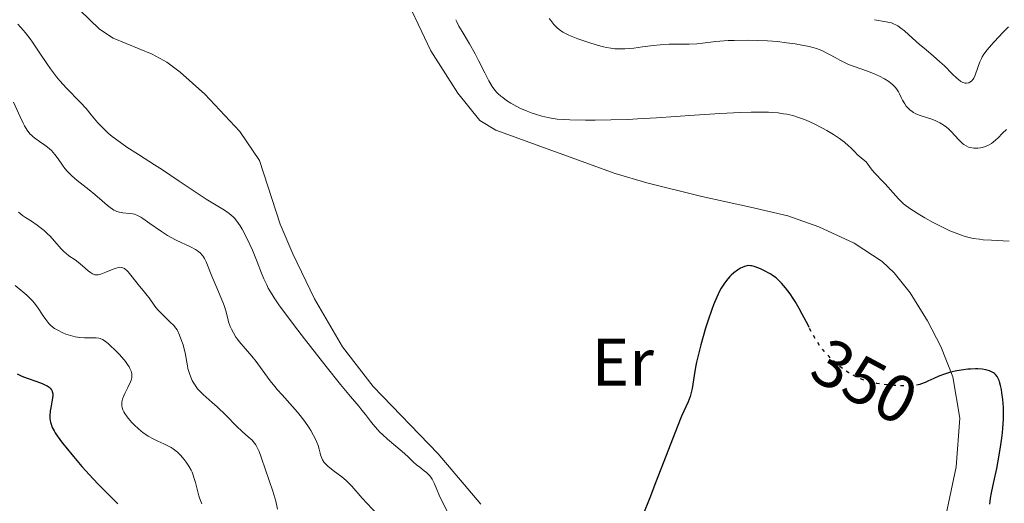
# Model space of a CAD drawing. Units: metres. Extents: x 622222 to 625705, y 4664723 to 4667096.
# Drawn here: x 622933 to 623080, y 4665940 to 4666013 of the extents above; entities that cross this region are included whole.
import ezdxf
from ezdxf.enums import TextEntityAlignment as Align

# ---------------------------------------------------------------- set-up
doc = ezdxf.new("R2010")
doc.units = ezdxf.units.M
doc.header["$MEASUREMENT"] = 0
doc.linetypes.add('DGN Style 5', pattern=[1.217945, 0.521977, -0.695969])
for name, color, linetype, lineweight in [('Cota de curva de nivel directora', 7, 'Continuous', 0), ('Curva de nivel directora', 30, 'Continuous', 30), ('Curva de nivel directora no vista', 30, 'DGN Style 5', 30), ('Curva de nivel intermedia', 30, 'Continuous', 0), ('Etiqueta de uso rústico', 92, 'Continuous', 0), ('Línea de cambio de uso (parcela vista)', 92, 'Continuous', 0)]:
    doc.layers.add(name, color=color, linetype=linetype, lineweight=lineweight)
doc.styles.add('Style-Arial', font='arial.ttf')

msp = doc.modelspace()

# ---------------------------------------------------------------- linework, layer by layer
at = {"layer": 'Curva de nivel directora', "color": 30, "linetype": 'Continuous', "lineweight": 30, "flags": 128}
for points, elevation in [([(623050.98, 4665966.58), (623050.81, 4665966.91), (623049.96, 4665968.58), (623049.51, 4665969.4), (623048.91, 4665970.44), (623048.6, 4665970.93), (623048.14, 4665971.61), (623047.44, 4665972.53), (623046.83, 4665973.23), (623046.51, 4665973.55), (623046.03, 4665973.98), (623045.51, 4665974.36), (623045.24, 4665974.54), (623044.96, 4665974.71), (623044.37, 4665975.02), (623043.79, 4665975.29), (623043.42, 4665975.45), (623042.76, 4665975.68), (623042.36, 4665975.78), (623042.18, 4665975.81), (623041.87, 4665975.83), (623041.67, 4665975.81), (623041.28, 4665975.7), (623040.95, 4665975.55), (623040.71, 4665975.43), (623040.24, 4665975.14), (623039.71, 4665974.76), (623039.29, 4665974.39), (623039.09, 4665974.18), (623038.78, 4665973.83), (623038.3, 4665973.19), (623037.82, 4665972.45), (623037.56, 4665971.99), (623037.13, 4665971.11), (623036.65, 4665969.97), (623036.4, 4665969.28), (623035.85, 4665967.67), (623035.48, 4665966.48), (623034.77, 4665963.99), (623034.32, 4665962.2), (623034.13, 4665961.39), (623033.98, 4665960.65), (623033.76, 4665959.37), (623033.46, 4665957.42), (623033.28, 4665956.62), (623033.16, 4665956.24), (623032.85, 4665955.45), (623031.88, 4665953.28), (623031.19, 4665951.64), (623029.89, 4665948.32), (623027.99, 4665943.32), (623027.12, 4665941.08), (623026.06, 4665938.5)], 350), ([(622932.37, 4665959.66), (622933.08, 4665959.31), (622933.84, 4665959), (622935.3, 4665958.49), (622936.09, 4665958.19), (622936.41, 4665958.04), (622936.83, 4665957.83), (622937.16, 4665957.62), (622937.29, 4665957.5), (622937.47, 4665957.29), (622937.54, 4665957.18), (622937.62, 4665956.99), (622937.68, 4665956.66), (622937.68, 4665956.46), (622937.64, 4665956), (622937.54, 4665955.43), (622937.38, 4665954.55)], 325), ([(623073.12, 4665960.09), (623072.16, 4665959.87), (623071.69, 4665959.74), (623071.24, 4665959.6), (623070.4, 4665959.28), (623069.64, 4665958.95), (623068.75, 4665958.53), (623068.36, 4665958.35), (623067.66, 4665958.07), (623067.58, 4665958.05)], 350), ([(623078.02, 4665940.11), (623078.12, 4665941.02), (623078.27, 4665941.83), (623078.66, 4665943.47), (623079.09, 4665945.49), (623079.3, 4665946.61), (623079.59, 4665948.34), (623079.83, 4665950.02), (623079.92, 4665950.8), (623079.99, 4665951.53), (623080.07, 4665952.83), (623080.09, 4665953.95), (623080.07, 4665954.61), (623079.98, 4665955.79), (623079.86, 4665956.81), (623079.78, 4665957.28), (623079.65, 4665957.9), (623079.5, 4665958.43), (623079.42, 4665958.66), (623079.23, 4665959.06), (623079.13, 4665959.23), (623078.9, 4665959.52), (623078.72, 4665959.68), (623078.59, 4665959.77), (623078.3, 4665959.94), (623077.97, 4665960.09), (623077.78, 4665960.15), (623077.46, 4665960.24), (623076.91, 4665960.33), (623076.25, 4665960.38), (623075.88, 4665960.38), (623075.13, 4665960.35), (623074.73, 4665960.32), (623074.1, 4665960.24), (623073.12, 4665960.09)], 350), ([(622937.38, 4665954.55), (622937.31, 4665954.08), (622937.26, 4665953.37), (622937.26, 4665953.02), (622937.31, 4665952.61), (622937.35, 4665952.41), (622937.43, 4665952.1), (622937.62, 4665951.61), (622937.88, 4665951.09), (622938.05, 4665950.8), (622938.35, 4665950.34), (622939.14, 4665949.26), (622939.63, 4665948.64), (622940.78, 4665947.25), (622942.05, 4665945.79), (622943.75, 4665943.9), (622944.54, 4665943.06), (622946.02, 4665941.57), (622947.44, 4665940.2)], 325)]:
    msp.add_lwpolyline(points, dxfattribs=dict(at, elevation=elevation))
at = {"layer": 'Curva de nivel directora no vista', "color": 30, "linetype": 'DGN Style 5', "lineweight": 30, "elevation": 350, "flags": 128}
msp.add_lwpolyline([(623067.58, 4665958.05), (623067.31, 4665957.97), (623066.75, 4665957.87), (623066.43, 4665957.84), (623065.69, 4665957.82), (623065.09, 4665957.83), (623063.71, 4665957.9), (623062.63, 4665958), (623061.58, 4665958.13), (623061.1, 4665958.21), (623060.66, 4665958.29), (623059.88, 4665958.47), (623059.21, 4665958.68), (623058.8, 4665958.84), (623058.05, 4665959.18), (623057.32, 4665959.57), (623056.95, 4665959.78), (623056.4, 4665960.13), (623055.58, 4665960.74), (623055.03, 4665961.2), (623054.3, 4665961.86), (623053.96, 4665962.21), (623053.22, 4665963.02), (623052.58, 4665963.85), (623052.19, 4665964.43), (623051.93, 4665964.84), (623051.42, 4665965.74), (623050.98, 4665966.58)], dxfattribs=at)
at = {"layer": 'Curva de nivel intermedia', "color": 30, "linetype": 'Continuous', "lineweight": 0, "flags": 128}
for points, elevation in [([(623047.63, 4665998.48), (623047.14, 4665998.57), (623046.33, 4665998.68), (623045.4, 4665998.75), (623044.88, 4665998.78), (623043.27, 4665998.82), (623042.32, 4665998.81), (623040.68, 4665998.77), (623037.62, 4665998.61), (623033.82, 4665998.34), (623028.12, 4665997.95), (623025.27, 4665997.78), (623023.89, 4665997.72), (623021.29, 4665997.64), (623018.92, 4665997.61), (623017.5, 4665997.61), (623015.12, 4665997.66), (623014.41, 4665997.69), (623013.25, 4665997.77), (623012.34, 4665997.89), (623011.83, 4665997.98), (623010.92, 4665998.21), (623009.98, 4665998.5), (623009.5, 4665998.67), (623008.77, 4665998.95), (623007.67, 4665999.42), (623006.73, 4665999.9), (623006.28, 4666000.16), (623005.65, 4666000.56), (623005.08, 4666000.97), (623004.82, 4666001.17), (623004.35, 4666001.59), (623004.14, 4666001.81), (623003.75, 4666002.28), (623003.5, 4666002.63), (623003, 4666003.47), (623002.39, 4666004.66), (623001.47, 4666006.53), (623000.94, 4666007.53), (623000.09, 4666009.03), (622998.99, 4666010.88), (622998.53, 4666011.69), (622998.21, 4666012.33), (622998.07, 4666012.64)], 345), ([(623075.84, 4665993.39), (623075.64, 4665993.41), (623075.12, 4665993.5), (623074.87, 4665993.58), (623074.5, 4665993.74), (623074.13, 4665993.97), (623073.96, 4665994.1), (623073.78, 4665994.25), (623073.44, 4665994.6), (623072.74, 4665995.38), (623072.37, 4665995.79), (623071.83, 4665996.3), (623071.54, 4665996.55), (623071.07, 4665996.89), (623070.55, 4665997.21), (623070.28, 4665997.35), (623069.98, 4665997.48), (623069.36, 4665997.73), (623067.61, 4665998.32), (623066.96, 4665998.57), (623066.62, 4665998.75), (623066.42, 4665998.88), (623066.05, 4665999.17), (623065.7, 4665999.51), (623065.53, 4665999.71), (623065.29, 4666000.03), (623064.96, 4666000.58), (623064.77, 4666000.98), (623064.5, 4666001.56), (623064.34, 4666001.85), (623064.05, 4666002.3), (623063.87, 4666002.53), (623063.49, 4666002.92), (623063.27, 4666003.11), (623062.9, 4666003.4), (623062.26, 4666003.81), (623061.5, 4666004.2), (623061.08, 4666004.39), (623060.64, 4666004.58), (623059.7, 4666004.93), (623057.73, 4666005.63), (623056.8, 4666006), (623056.37, 4666006.19), (623055.57, 4666006.58), (623054.86, 4666006.97), (623054.02, 4666007.44), (623053.65, 4666007.65), (623052.97, 4666008), (623052.63, 4666008.15), (623052.06, 4666008.35), (623051.74, 4666008.44), (623050.98, 4666008.63), (623049.66, 4666008.89), (623048.89, 4666009.01), (623047.61, 4666009.19), (623046.22, 4666009.35), (623045.49, 4666009.41), (623044.74, 4666009.46), (623043.22, 4666009.54), (623041.69, 4666009.57), (623039.75, 4666009.54), (623038.84, 4666009.5), (623037.02, 4666009.35), (623035.03, 4666009.12), (623034.17, 4666009.03), (623033.02, 4666008.98), (623031.5, 4666008.98), (623030.65, 4666008.97), (623030.02, 4666008.95), (623028.66, 4666008.86), (623027.6, 4666008.77), (623026.02, 4666008.58), (623024.7, 4666008.39), (623024.04, 4666008.31), (623023.37, 4666008.27), (623023.02, 4666008.26), (623022.29, 4666008.27), (623021.9, 4666008.3), (623021.28, 4666008.38), (623020.63, 4666008.49), (623020.17, 4666008.59), (623019.23, 4666008.83), (623017.82, 4666009.25), (623016.91, 4666009.56), (623016.35, 4666009.77), (623015.34, 4666010.18), (623014.87, 4666010.39), (623014.11, 4666010.79), (623013.54, 4666011.16), (623013.24, 4666011.4), (623013.07, 4666011.57), (623012.74, 4666011.92), (623012.28, 4666012.51), (623012.04, 4666012.84)], 340), ([(623080.85, 4666011.57), (623080.06, 4666010.78), (623078.69, 4666009.34), (623077.93, 4666008.48), (623077.63, 4666008.11), (623077.16, 4666007.47), (623076.92, 4666007.08), (623076.79, 4666006.84), (623076.56, 4666006.34), (623076.24, 4666005.46), (623075.85, 4666004.34), (623075.65, 4666003.9), (623075.54, 4666003.72), (623075.31, 4666003.44), (623075.06, 4666003.27), (623074.89, 4666003.2), (623074.78, 4666003.17), (623074.55, 4666003.14), (623074.32, 4666003.16), (623074.2, 4666003.18), (623074.02, 4666003.24), (623073.71, 4666003.41), (623073.35, 4666003.67), (623073.14, 4666003.85), (623072.41, 4666004.54), (623071.23, 4666005.71), (623070.58, 4666006.32), (623069.57, 4666007.21), (623068.19, 4666008.36), (623067.49, 4666008.94), (623066.47, 4666009.85), (623065.24, 4666010.95), (623064.72, 4666011.38), (623064.28, 4666011.71), (623064.07, 4666011.84), (623063.64, 4666012.04), (623063.32, 4666012.15), (623062.51, 4666012.33), (623060.79, 4666012.64)], 335), ([(622932.48, 4666011.97), (622932.92, 4666011.47), (622933.6, 4666010.66), (622934.3, 4666009.75), (622934.65, 4666009.25), (622935.74, 4666007.62), (622936.78, 4666006.06), (622937.33, 4666005.27), (622938.24, 4666004.09), (622938.73, 4666003.51), (622939.75, 4666002.4), (622941.78, 4666000.31), (622942.68, 4665999.34), (622943.46, 4665998.42), (622944.46, 4665997.22), (622945.02, 4665996.61), (622945.65, 4665995.99), (622946, 4665995.66), (622946.59, 4665995.17), (622947.26, 4665994.65), (622948.8, 4665993.57), (622950.52, 4665992.44), (622952.93, 4665990.91), (622954.11, 4665990.15), (622956.6, 4665988.49), (622959.45, 4665986.56), (622960.65, 4665985.78), (622963.42, 4665984.14), (622964.12, 4665983.65), (622964.43, 4665983.39)], 345), ([(622931.8, 4666000.28), (622932.79, 4665998.08), (622933.24, 4665997.13)], 340), ([(623080.94, 4665979.48), (623078.28, 4665979.63), (623077.06, 4665979.71), (623076.52, 4665979.77), (623075.56, 4665979.9), (623074.73, 4665980.08), (623074.22, 4665980.22), (623073.23, 4665980.57), (623072.06, 4665981.06), (623071.25, 4665981.43), (623069.57, 4665982.28), (623068.32, 4665982.97), (623067.54, 4665983.43), (623066.21, 4665984.27), (623065.49, 4665984.78), (623065.1, 4665985.1), (623064.87, 4665985.32), (623064.38, 4665985.83), (623062.38, 4665988.05), (623061.77, 4665988.68), (623061.05, 4665989.41), (623060.73, 4665989.76), (623060.29, 4665990.32), (623059.76, 4665991.03), (623059.5, 4665991.34), (623059.08, 4665991.71), (623058.48, 4665992.19), (623058.16, 4665992.48), (623057.8, 4665992.85), (623057.24, 4665993.44), (623056.89, 4665993.76), (623056.28, 4665994.3), (623055.91, 4665994.58), (623055.51, 4665994.87), (623054.61, 4665995.45), (623053.64, 4665996.03), (623052.98, 4665996.4), (623051.74, 4665997.04), (623050.54, 4665997.59), (623049.84, 4665997.87), (623049.4, 4665998.02), (623048.54, 4665998.28), (623047.63, 4665998.48)], 345), ([(622933.24, 4665997.13), (622933.45, 4665996.73), (622933.85, 4665996.08), (622934.26, 4665995.58), (622934.54, 4665995.29), (622934.74, 4665995.12), (622935.17, 4665994.8), (622935.72, 4665994.42), (622936.51, 4665993.87), (622936.91, 4665993.56), (622937.5, 4665993.06), (622937.77, 4665992.78), (622938.02, 4665992.47), (622938.5, 4665991.82), (622939.15, 4665990.88), (622939.51, 4665990.39), (622939.92, 4665989.9), (622940.15, 4665989.65), (622940.52, 4665989.28), (622941.36, 4665988.55), (622943.16, 4665987.15), (622944, 4665986.49), (622945.09, 4665985.55), (622945.9, 4665984.82), (622946.28, 4665984.52), (622946.65, 4665984.26), (622946.83, 4665984.15), (622947.11, 4665984.02), (622947.29, 4665983.94), (622947.66, 4665983.83), (622948.19, 4665983.72), (622949.15, 4665983.64), (622949.68, 4665983.57), (622949.94, 4665983.51), (622950.36, 4665983.35), (622950.86, 4665983.09), (622951.16, 4665982.9), (622952.24, 4665982.15), (622953.98, 4665980.94), (622954.88, 4665980.36), (622955.32, 4665980.1), (622956.17, 4665979.66), (622958.34, 4665978.65), (622959.07, 4665978.26), (622959.38, 4665978.06), (622959.79, 4665977.74), (622960.13, 4665977.36), (622960.28, 4665977.14), (622960.42, 4665976.91), (622960.67, 4665976.38), (622961.51, 4665974.23), (622962.1, 4665972.85), (622962.93, 4665970.96), (622963.26, 4665970.11), (622963.4, 4665969.73), (622963.61, 4665969.06), (622963.89, 4665967.93), (622964.03, 4665967.41), (622964.28, 4665966.7), (622964.44, 4665966.33), (622964.74, 4665965.75), (622965.13, 4665965.14), (622965.36, 4665964.82), (622965.62, 4665964.49), (622966.2, 4665963.79), (622967.5, 4665962.29), (622968.15, 4665961.49), (622969.06, 4665960.26), (622970.27, 4665958.57), (622970.93, 4665957.73), (622971.28, 4665957.31), (622972.03, 4665956.48), (622973.59, 4665954.77), (622974.36, 4665953.88), (622974.74, 4665953.41), (622975.44, 4665952.48), (622976.07, 4665951.55), (622976.32, 4665951.15), (622976.76, 4665950.4), (622977.03, 4665949.88), (622977.19, 4665949.53), (622977.43, 4665948.91), (622977.59, 4665948.37), (622977.74, 4665947.77), (622977.81, 4665947.5), (622977.99, 4665947), (622978.11, 4665946.75), (622978.36, 4665946.39), (622978.7, 4665946.02), (622978.91, 4665945.82), (622979.71, 4665945.18), (622980.98, 4665944.21), (622981.61, 4665943.68), (622981.9, 4665943.4), (622982.47, 4665942.82), (622984.04, 4665941.01), (622986.28, 4665938.61)], 340), ([(623080.53, 4665996.22), (623079.96, 4665995.67), (623079.28, 4665994.97), (623078.96, 4665994.66), (623078.52, 4665994.29), (623078.3, 4665994.13), (623077.96, 4665993.92), (623077.42, 4665993.67), (623076.9, 4665993.51), (623076.64, 4665993.46), (623076.24, 4665993.4), (623075.84, 4665993.39)], 340), ([(622932.55, 4665983.85), (622932.74, 4665983.68), (622933.15, 4665983.35), (622933.58, 4665983.05), (622934.48, 4665982.47), (622935.36, 4665981.87), (622935.78, 4665981.55), (622936.39, 4665981.07), (622936.97, 4665980.55), (622937.25, 4665980.28), (622938.02, 4665979.44), (622938.96, 4665978.35), (622939.42, 4665977.88), (622939.65, 4665977.68), (622940.11, 4665977.31), (622941.04, 4665976.68), (622941.49, 4665976.35), (622942.16, 4665975.79), (622942.97, 4665975.06), (622943.34, 4665974.78)], 335), ([(622964.43, 4665983.39), (622964.72, 4665983.11), (622964.91, 4665982.91), (622965.26, 4665982.49), (622965.74, 4665981.8), (622966.04, 4665981.31), (622966.6, 4665980.25), (622967.21, 4665979), (622967.6, 4665978.14), (622968.31, 4665976.4), (622968.96, 4665974.7), (622969.31, 4665973.83), (622969.73, 4665972.94), (622969.97, 4665972.48), (622970.53, 4665971.51), (622970.86, 4665970.99), (622971.66, 4665969.83), (622972.3, 4665968.95), (622973.9, 4665966.83), (622975.39, 4665964.89), (622978.65, 4665960.73), (622980.79, 4665958.06), (622982.27, 4665956.26), (622983.51, 4665954.8), (622984, 4665954.19), (622984.52, 4665953.53), (622985.27, 4665952.57), (622985.68, 4665952.06), (622986.34, 4665951.31), (622986.7, 4665950.93), (622987.07, 4665950.57), (622987.84, 4665949.86), (622990.04, 4665948), (622990.85, 4665947.26), (622991.73, 4665946.42), (622992.18, 4665946.04), (622992.66, 4665945.66), (622993.34, 4665945.14), (622993.67, 4665944.86), (622994.12, 4665944.4), (622994.32, 4665944.15), (622994.5, 4665943.89), (622994.82, 4665943.29), (622995.12, 4665942.6), (622995.58, 4665941.48), (622995.88, 4665940.82), (622996.74, 4665939.09)], 345), ([(622943.34, 4665974.78), (622943.63, 4665974.59), (622943.77, 4665974.53), (622943.98, 4665974.47), (622944.32, 4665974.44), (622944.5, 4665974.46), (622944.91, 4665974.56), (622945.65, 4665974.85), (622946.72, 4665975.29), (622947.19, 4665975.47), (622947.55, 4665975.56), (622947.71, 4665975.58), (622947.94, 4665975.57), (622948.16, 4665975.52), (622948.26, 4665975.47), (622948.42, 4665975.38), (622948.77, 4665975.08), (622948.96, 4665974.88), (622949.37, 4665974.4), (622950.66, 4665972.74), (622951.21, 4665972.09), (622951.84, 4665971.37), (622952.11, 4665971.01), (622952.97, 4665969.76), (622953.37, 4665969.27), (622953.61, 4665969), (622954.48, 4665968.15), (622955.34, 4665967.33), (622955.75, 4665966.9), (622956.13, 4665966.46), (622956.3, 4665966.24), (622956.68, 4665965.4), (622956.89, 4665964.89), (622957.21, 4665963.96), (622957.33, 4665963.53), (622957.51, 4665962.76), (622957.85, 4665960.82), (622957.94, 4665960.44), (622958.15, 4665959.69), (622958.36, 4665959.15), (622958.59, 4665958.64), (622958.72, 4665958.4), (622959, 4665957.93), (622959.15, 4665957.71), (622959.39, 4665957.39), (622959.65, 4665957.09), (622960.22, 4665956.52), (622961.55, 4665955.36), (622962.32, 4665954.68), (622963.59, 4665953.45), (622965.26, 4665951.76), (622965.99, 4665951.06), (622966.6, 4665950.51), (622967.26, 4665949.95), (622967.54, 4665949.69), (622967.92, 4665949.25), (622968.09, 4665949), (622968.26, 4665948.7), (622968.58, 4665948.01), (622968.9, 4665947.19), (622969.57, 4665945.26), (622970.65, 4665942.06), (622971.08, 4665940.6), (622971.36, 4665939.39)], 335), ([(622932.04, 4665972.84), (622933.2, 4665971.92), (622933.79, 4665971.41), (622934.36, 4665970.86), (622934.64, 4665970.57), (622934.9, 4665970.26), (622935.39, 4665969.61), (622936.26, 4665968.33), (622936.64, 4665967.77), (622937.12, 4665967.17), (622937.36, 4665966.92), (622937.75, 4665966.59), (622937.96, 4665966.44), (622938.44, 4665966.15), (622939.22, 4665965.77), (622939.65, 4665965.59), (622940.34, 4665965.35), (622941.05, 4665965.17), (622941.41, 4665965.1), (622941.76, 4665965.05), (622942.45, 4665965.01), (622943.68, 4665965.01), (622944.19, 4665965.01), (622944.61, 4665964.96), (622944.8, 4665964.91), (622945.16, 4665964.77), (622945.41, 4665964.62), (622945.97, 4665964.18), (622946.3, 4665963.88), (622947.06, 4665963.16), (622947.63, 4665962.57), (622948.38, 4665961.72), (622948.59, 4665961.48), (622948.9, 4665961.04), (622949.13, 4665960.66), (622949.25, 4665960.43), (622949.41, 4665960.02), (622949.52, 4665959.64), (622949.54, 4665959.44), (622949.52, 4665959.1), (622949.42, 4665958.69), (622949.33, 4665958.44), (622948.92, 4665957.58), (622948.49, 4665956.7), (622948.3, 4665956.26), (622948.15, 4665955.83), (622948.1, 4665955.63), (622948.04, 4665955.33), (622948.03, 4665955.15), (622948.04, 4665954.79), (622948.07, 4665954.62), (622948.17, 4665954.27), (622948.33, 4665953.93), (622948.47, 4665953.7), (622948.82, 4665953.21), (622949.25, 4665952.69), (622949.5, 4665952.42), (622949.9, 4665952), (622950.55, 4665951.39), (622951.25, 4665950.83), (622951.62, 4665950.57), (622951.98, 4665950.33), (622952.71, 4665949.92), (622953.43, 4665949.57), (622954.31, 4665949.17), (622954.71, 4665948.98), (622955.42, 4665948.6), (622955.73, 4665948.4), (622956.17, 4665948.07), (622956.38, 4665947.89), (622956.8, 4665947.47), (622957.37, 4665946.8), (622957.65, 4665946.43), (622958.05, 4665945.83), (622958.4, 4665945.22), (622958.55, 4665944.91), (622958.68, 4665944.6), (622958.89, 4665943.98), (622959.06, 4665943.37), (622959.35, 4665942.16), (622959.58, 4665941.36), (622959.72, 4665940.92), (622960.01, 4665940.19)], 330)]:
    msp.add_lwpolyline(points, dxfattribs=dict(at, elevation=elevation))
at = {"layer": 'Línea de cambio de uso (parcela vista)', "color": 92, "linetype": 'Continuous', "lineweight": 0}
for points in [[(623001.81, 4665940.13, 346.17), (622995.41, 4665947.66, 345.62), (622985.66, 4665957.72, 346.26), (622981.11, 4665963.67, 345.66), (622976.91, 4665970.85, 346.22), (622973.67, 4665977.62, 346.4), (622971.75, 4665982.04, 346.27), (622968.64, 4665991.54, 346.73), (622965.71, 4665995.92, 346.86), (622960.47, 4666001.47, 347.17), (622956.76, 4666004.8, 347.39), (622954.76, 4666006.3, 347.52), (622952.57, 4666007.47, 347.67), (622946.72, 4666009.85, 348.07), (622944.7, 4666011.23, 348.08), (622941.74, 4666014.06, 347.97)], [(622991.48, 4666013.98, 346.64), (622994.31, 4666007.99, 346.66), (622998.34, 4666001.63, 346.02), (623001.68, 4665997.57, 345.92), (623004.04, 4665996.09, 346.04), (623021.95, 4665989.64, 346.53), (623026.67, 4665988.23, 347.07), (623034.9, 4665986.18, 348.37), (623042.21, 4665984.6, 349.38), (623047.77, 4665983.26, 349.33), (623052.44, 4665981.62, 348.96), (623057.72, 4665979.2, 348.05), (623061.9, 4665976.47, 347.43), (623063.73, 4665974.74, 347.36), (623066.13, 4665971.78, 347.48), (623068.73, 4665967.58, 348.24), (623070.7, 4665963.71, 349.13), (623072.48, 4665959.21, 350.15), (623073.56, 4665953.02, 351.13), (623073.02, 4665945.71, 351.53), (623071.32, 4665937.7, 352.15)]]:
    msp.add_polyline3d(points, dxfattribs=at)

# ---------------------------------------------------------------- texts
at = {"layer": 'Cota de curva de nivel directora', "color": 7, "linetype": 'Continuous', "lineweight": 0, "style": 'Style-Arial'}
msp.add_text('350', height=7, rotation=331.8868, dxfattribs=at).set_placement((623059.3, 4665958.51, 350), align=Align.MIDDLE_CENTER)
at = {"layer": 'Etiqueta de uso rústico', "color": 92, "linetype": 'Continuous', "lineweight": 0, "style": 'Style-Arial'}
msp.add_text('Er', height=7, dxfattribs=at).set_placement((623023.07, 4665961.38, 348.09), align=Align.MIDDLE_CENTER)

doc.saveas('drawing.dxf')
